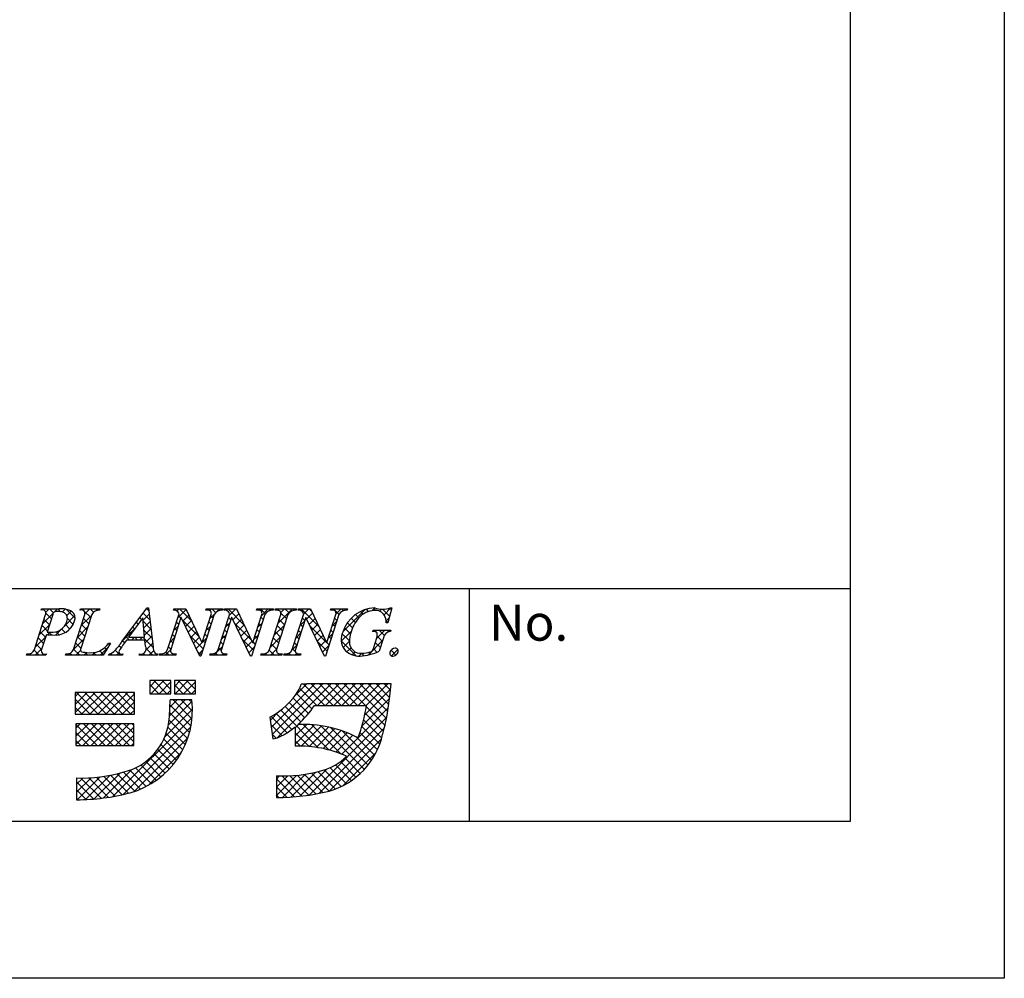
# Model space of a CAD drawing. Extents: x 2046 to 2343, y 1211 to 1421.
# Drawn here: x 2290 to 2343, y 1211 to 1263 of the extents above; entities that cross this region are included whole.
import ezdxf

# ---------------------------------------------------------------- set-up
doc = ezdxf.new("R2010")
doc.units = 0
doc.layers.add('枠ライン', color=9, linetype='CONTINUOUS')
doc.layers.add('枠文字', color=4, linetype='CONTINUOUS')
doc.styles.add('角ゴ', font='txt.shx', dxfattribs={"bigfont": 'extfont.shx'})

msp = doc.modelspace()

# ---------------------------------------------------------------- linework, layer by layer
at = {"layer": '枠ライン'}
for p, q in [((2343.32, 1420.657), (2343.32, 1210.657)), ((2334.932, 1411.012), (2334.932, 1219.195)), ((2334.932, 1231.877), (2054.708, 1231.877)), ((2314.186, 1219.195), (2314.186, 1231.877)), ((2334.932, 1219.195), (2054.708, 1219.195)), ((2343.32, 1210.657), (2046.32, 1210.657))]:
    msp.add_line(p, q, dxfattribs=at)
at = {"layer": '枠文字'}
for p, q in [((2290.483, 1228.569), (2291.097, 1230.488)), ((2290.855, 1230.721), (2290.878, 1230.794)), ((2290.878, 1230.794), (2291.842, 1230.794)), ((2291.484, 1230.476), (2291.18, 1229.529)), ((2292.612, 1228.569), (2293.226, 1230.488)), ((2292.965, 1230.721), (2292.988, 1230.794)), ((2292.988, 1230.794), (2294.051, 1230.794)), ((2293.616, 1230.488), (2293.002, 1228.569)), ((2294.051, 1230.794), (2294.027, 1230.721)), ((2295.255, 1229.005), (2296.621, 1230.847)), ((2296.621, 1230.847), (2296.698, 1230.847)), ((2296.698, 1230.847), (2296.946, 1228.71)), ((2297.742, 1228.569), (2298.363, 1230.511)), ((2298.06, 1230.721), (2298.083, 1230.794)), ((2298.083, 1230.794), (2298.737, 1230.794)), ((2298.363, 1230.511), (2298.345, 1230.549)), ((2298.737, 1230.794), (2299.612, 1228.955)), ((2300.279, 1230.488), (2299.55, 1228.21)), ((2299.62, 1228.955), (2300.111, 1230.488)), ((2299.815, 1230.721), (2299.838, 1230.794)), ((2299.838, 1230.794), (2300.748, 1230.794)), ((2300.502, 1228.569), (2301.123, 1230.511)), ((2300.748, 1230.794), (2300.724, 1230.721)), ((2300.82, 1230.721), (2300.843, 1230.794)), ((2300.843, 1230.794), (2301.497, 1230.794)), ((2301.123, 1230.511), (2301.105, 1230.549)), ((2301.497, 1230.794), (2302.372, 1228.955)), ((2303.039, 1230.488), (2302.31, 1228.21)), ((2302.38, 1228.955), (2302.871, 1230.488)), ((2302.575, 1230.721), (2302.598, 1230.794)), ((2302.598, 1230.794), (2303.508, 1230.794)), ((2303.289, 1228.569), (2303.903, 1230.488)), ((2303.508, 1230.794), (2303.485, 1230.721)), ((2303.603, 1230.721), (2303.626, 1230.794)), ((2303.626, 1230.794), (2304.765, 1230.794)), ((2304.293, 1230.488), (2303.679, 1228.569)), ((2304.534, 1228.569), (2305.156, 1230.511)), ((2304.765, 1230.794), (2304.742, 1230.721)), ((2304.852, 1230.721), (2304.875, 1230.794)), ((2304.875, 1230.794), (2305.529, 1230.794)), ((2305.156, 1230.511), (2305.138, 1230.549)), ((2305.529, 1230.794), (2306.405, 1228.955)), ((2307.071, 1230.488), (2306.342, 1228.21)), ((2306.413, 1228.955), (2306.903, 1230.488)), ((2306.607, 1230.721), (2306.63, 1230.794)), ((2306.63, 1230.794), (2307.54, 1230.794)), ((2307.54, 1230.794), (2307.516, 1230.721)), ((2309.961, 1230.847), (2309.736, 1230.037)), ((2309.881, 1230.847), (2309.961, 1230.847)), ((2296.384, 1230.297), (2295.608, 1229.246)), ((2296.49, 1229.246), (2296.384, 1230.297)), ((2298.469, 1230.316), (2297.91, 1228.569)), ((2298.477, 1230.316), (2298.469, 1230.316)), ((2299.492, 1228.21), (2298.477, 1230.316)), ((2301.229, 1230.316), (2300.67, 1228.569)), ((2301.237, 1230.316), (2301.229, 1230.316)), ((2302.252, 1228.21), (2301.237, 1230.316)), ((2305.262, 1230.316), (2304.702, 1228.569)), ((2305.269, 1230.316), (2305.262, 1230.316)), ((2306.284, 1228.21), (2305.269, 1230.316)), ((2309.736, 1230.037), (2309.649, 1230.037)), ((2291.135, 1229.387), (2290.873, 1228.569)), ((2291.18, 1229.529), (2291.364, 1229.517)), ((2308.908, 1229.552), (2308.931, 1229.624)), ((2308.931, 1229.624), (2309.906, 1229.624)), ((2309.906, 1229.624), (2309.883, 1229.552)), ((2294.631, 1228.929), (2294.234, 1228.263)), ((2294.535, 1228.929), (2294.631, 1228.929)), ((2296.493, 1229.089), (2295.492, 1229.089)), ((2295.608, 1229.246), (2296.49, 1229.246)), ((2296.528, 1228.764), (2296.493, 1229.089)), ((2299.612, 1228.955), (2299.62, 1228.955)), ((2302.372, 1228.955), (2302.38, 1228.955)), ((2306.405, 1228.955), (2306.413, 1228.955)), ((2308.952, 1228.638), (2309.134, 1229.207)), ((2309.505, 1229.207), (2309.273, 1228.481)), ((2290.049, 1228.263), (2290.072, 1228.336)), ((2291.135, 1228.336), (2291.111, 1228.263)), ((2292.178, 1228.263), (2292.201, 1228.336)), ((2294.525, 1228.263), (2294.548, 1228.336)), ((2295.305, 1228.336), (2295.281, 1228.263)), ((2296.191, 1228.263), (2296.214, 1228.336)), ((2297.189, 1228.336), (2297.166, 1228.263)), ((2297.273, 1228.263), (2297.296, 1228.336)), ((2298.206, 1228.336), (2298.183, 1228.263)), ((2300.033, 1228.263), (2300.057, 1228.336)), ((2300.966, 1228.336), (2300.943, 1228.263)), ((2302.817, 1228.263), (2302.84, 1228.336)), ((2303.979, 1228.336), (2303.956, 1228.263)), ((2304.065, 1228.263), (2304.089, 1228.336)), ((2304.999, 1228.336), (2304.975, 1228.263)), ((2291.111, 1228.263), (2290.049, 1228.263)), ((2294.234, 1228.263), (2292.178, 1228.263)), ((2295.281, 1228.263), (2294.525, 1228.263)), ((2297.166, 1228.263), (2296.191, 1228.263)), ((2298.183, 1228.263), (2297.273, 1228.263)), ((2299.55, 1228.21), (2299.492, 1228.21)), ((2300.943, 1228.263), (2300.033, 1228.263)), ((2302.31, 1228.21), (2302.252, 1228.21)), ((2303.956, 1228.263), (2302.817, 1228.263)), ((2304.975, 1228.263), (2304.065, 1228.263)), ((2306.342, 1228.21), (2306.284, 1228.21)), ((2297.911, 1226.877), (2296.767, 1226.877)), ((2296.767, 1226.877), (2296.767, 1226.167)), ((2297.911, 1226.167), (2297.911, 1226.877)), ((2298.108, 1226.877), (2298.108, 1226.167)), ((2299.252, 1226.877), (2298.108, 1226.877)), ((2299.252, 1226.167), (2299.252, 1226.877)), ((2295.939, 1226.227), (2292.706, 1226.227)), ((2292.706, 1226.227), (2292.706, 1225.043)), ((2295.939, 1225.043), (2295.939, 1226.227)), ((2296.767, 1226.167), (2297.911, 1226.167)), ((2298.108, 1226.167), (2299.252, 1226.167)), ((2305.325, 1226.688), (2305.009, 1226.689)), ((2309.257, 1226.7), (2305.325, 1226.7)), ((2305.325, 1226.7), (2305.325, 1226.688)), ((2309.923, 1226.7), (2309.257, 1226.7)), ((2309.844, 1226.039), (2309.923, 1226.7)), ((2299.055, 1225.832), (2297.872, 1225.832)), ((2305.734, 1225.517), (2308.57, 1225.517)), ((2292.706, 1225.043), (2295.939, 1225.043)), ((2303.305, 1224.879), (2303.48, 1223.709)), ((2295.9, 1224.531), (2292.745, 1224.531)), ((2292.745, 1224.531), (2292.745, 1223.348)), ((2295.9, 1223.348), (2295.9, 1224.531)), ((2304.694, 1224.361), (2304.694, 1223.308)), ((2292.745, 1223.348), (2295.9, 1223.348)), ((2292.784, 1221.573), (2292.784, 1220.39)), ((2303.665, 1221.691), (2303.665, 1220.508))]:
    msp.add_line(p, q, dxfattribs=at)
at = {"layer": '枠文字', "linetype": 'CONTINUOUS'}
for p, q in [((2290.924, 1230.737), (2290.875, 1230.786)), ((2290.94, 1229.999), (2291.735, 1230.794)), ((2291.104, 1230.605), (2291.293, 1230.794)), ((2291.411, 1230.25), (2291.11, 1230.551)), ((2291.524, 1230.579), (2291.31, 1230.794)), ((2291.908, 1230.637), (2291.751, 1230.794)), ((2291.999, 1230.616), (2292.16, 1230.777)), ((2292.71, 1230.277), (2292.225, 1230.762)), ((2292.254, 1230.429), (2292.484, 1230.659)), ((2293.003, 1230.737), (2293.06, 1230.794)), ((2293.166, 1230.705), (2293.077, 1230.794)), ((2293.559, 1230.312), (2293.2, 1230.67)), ((2293.237, 1230.528), (2293.502, 1230.794)), ((2293.708, 1230.605), (2293.519, 1230.794)), ((2293.837, 1230.686), (2293.944, 1230.794)), ((2294.029, 1230.726), (2293.961, 1230.794)), ((2296.398, 1230.154), (2296.739, 1230.494)), ((2296.774, 1230.19), (2296.406, 1230.558)), ((2296.538, 1230.735), (2296.65, 1230.847)), ((2296.716, 1230.69), (2296.594, 1230.812)), ((2298.243, 1230.673), (2298.364, 1230.794)), ((2298.287, 1230.275), (2298.759, 1230.747)), ((2299.06, 1230.114), (2298.381, 1230.794)), ((2300.026, 1230.688), (2300.131, 1230.794)), ((2300.037, 1230.257), (2300.305, 1230.525)), ((2300.358, 1230.584), (2300.148, 1230.794)), ((2300.394, 1230.615), (2300.573, 1230.794)), ((2300.664, 1230.72), (2300.59, 1230.794)), ((2300.93, 1230.708), (2301.015, 1230.794)), ((2301.918, 1229.907), (2301.032, 1230.794)), ((2301.098, 1230.434), (2301.457, 1230.794)), ((2301.297, 1230.191), (2301.627, 1230.521)), ((2301.517, 1230.751), (2301.474, 1230.794)), ((2302.704, 1230.714), (2302.783, 1230.794)), ((2303.066, 1230.527), (2302.8, 1230.794)), ((2302.848, 1230.416), (2303.225, 1230.794)), ((2303.332, 1230.703), (2303.242, 1230.794)), ((2303.607, 1230.733), (2303.667, 1230.794)), ((2303.773, 1230.704), (2303.684, 1230.794)), ((2303.742, 1229.984), (2304.551, 1230.794)), ((2303.91, 1230.595), (2304.109, 1230.794)), ((2304.219, 1230.258), (2303.916, 1230.561)), ((2304.354, 1230.565), (2304.126, 1230.794)), ((2304.646, 1230.715), (2304.568, 1230.794)), ((2304.918, 1230.718), (2304.993, 1230.794)), ((2306.001, 1229.802), (2305.01, 1230.794)), ((2305.155, 1230.513), (2305.435, 1230.794)), ((2305.311, 1230.228), (2305.641, 1230.558)), ((2305.599, 1230.646), (2305.452, 1230.794)), ((2306.688, 1230.721), (2306.761, 1230.794)), ((2307.076, 1230.495), (2306.778, 1230.794)), ((2306.906, 1230.497), (2307.203, 1230.794)), ((2307.323, 1230.69), (2307.219, 1230.794)), ((2307.3, 1229.565), (2308.477, 1230.742)), ((2308.159, 1230.296), (2307.976, 1230.479)), ((2308.391, 1230.506), (2308.251, 1230.646)), ((2308.691, 1230.647), (2308.568, 1230.771)), ((2308.861, 1230.684), (2309.023, 1230.846)), ((2309.081, 1230.7), (2308.939, 1230.842)), ((2309.282, 1230.663), (2309.397, 1230.778)), ((2309.834, 1230.389), (2309.445, 1230.777)), ((2309.53, 1230.469), (2309.908, 1230.847)), ((2309.93, 1230.735), (2309.832, 1230.832)), ((2290.732, 1229.349), (2291.306, 1229.923)), ((2291.304, 1229.915), (2291.008, 1230.211)), ((2292.135, 1229.868), (2292.689, 1230.422)), ((2292.412, 1229.691), (2292.174, 1229.929)), ((2292.599, 1229.946), (2292.278, 1230.267)), ((2293.031, 1229.881), (2293.605, 1230.454)), ((2293.345, 1229.642), (2293.05, 1229.937)), ((2293.452, 1229.977), (2293.157, 1230.272)), ((2296.129, 1229.952), (2296.03, 1230.05)), ((2296.317, 1230.206), (2296.218, 1230.304)), ((2296.832, 1229.691), (2296.401, 1230.121)), ((2296.439, 1229.752), (2296.785, 1230.098)), ((2298.349, 1229.941), (2298.221, 1230.069)), ((2298.456, 1230.276), (2298.328, 1230.404)), ((2299.461, 1229.271), (2298.533, 1230.199)), ((2298.572, 1230.118), (2298.901, 1230.447)), ((2298.716, 1229.82), (2299.044, 1230.148)), ((2300.107, 1229.951), (2299.98, 1230.078)), ((2300.214, 1230.286), (2300.087, 1230.413)), ((2300.89, 1229.785), (2301.138, 1230.032)), ((2301.083, 1229.859), (2300.955, 1229.987)), ((2301.19, 1230.194), (2301.062, 1230.322)), ((2302.32, 1229.064), (2301.394, 1229.99)), ((2301.441, 1229.893), (2301.769, 1230.221)), ((2302.64, 1229.766), (2302.887, 1230.013)), ((2302.841, 1229.869), (2302.713, 1229.996)), ((2302.948, 1230.204), (2302.821, 1230.331)), ((2304.112, 1229.923), (2303.817, 1230.219)), ((2304.949, 1229.866), (2305.197, 1230.114)), ((2305.102, 1229.817), (2304.974, 1229.945)), ((2305.209, 1230.152), (2305.082, 1230.28)), ((2305.455, 1229.93), (2305.784, 1230.259)), ((2305.599, 1229.632), (2305.926, 1229.959)), ((2306.698, 1229.847), (2306.945, 1230.094)), ((2306.859, 1229.828), (2306.732, 1229.955)), ((2306.967, 1230.163), (2306.839, 1230.29)), ((2307.814, 1229.757), (2307.539, 1230.032)), ((2307.969, 1230.044), (2307.739, 1230.274)), ((2309.738, 1230.043), (2309.639, 1230.141)), ((2309.64, 1230.137), (2309.811, 1230.309)), ((2291.089, 1229.246), (2290.794, 1229.541)), ((2291.196, 1229.581), (2290.901, 1229.876)), ((2291.205, 1229.38), (2291.343, 1229.518)), ((2291.408, 1229.369), (2291.253, 1229.524)), ((2291.624, 1229.357), (2291.933, 1229.666)), ((2291.84, 1229.379), (2291.676, 1229.544)), ((2292.162, 1229.499), (2291.968, 1229.693)), ((2292.299, 1229.59), (2292.495, 1229.786)), ((2292.823, 1229.231), (2293.397, 1229.804)), ((2293.238, 1229.307), (2292.942, 1229.603)), ((2295.271, 1229.027), (2295.939, 1229.695)), ((2295.753, 1229.443), (2295.654, 1229.543)), ((2295.941, 1229.697), (2295.842, 1229.797)), ((2296.89, 1229.191), (2296.451, 1229.63)), ((2296.479, 1229.351), (2296.831, 1229.702)), ((2298.135, 1229.272), (2298.007, 1229.399)), ((2298.08, 1229.626), (2298.327, 1229.873)), ((2298.242, 1229.607), (2298.114, 1229.734)), ((2298.86, 1229.522), (2299.186, 1229.849)), ((2299.003, 1229.223), (2299.329, 1229.549)), ((2299.893, 1229.281), (2299.765, 1229.409)), ((2299.828, 1229.607), (2300.076, 1229.854)), ((2300, 1229.616), (2299.872, 1229.744)), ((2300.975, 1229.525), (2300.848, 1229.652)), ((2301.584, 1229.595), (2301.912, 1229.922)), ((2301.728, 1229.297), (2302.054, 1229.623)), ((2302.734, 1229.534), (2302.606, 1229.662)), ((2303.534, 1229.334), (2304.107, 1229.908)), ((2303.898, 1229.254), (2303.602, 1229.549)), ((2304.005, 1229.589), (2303.71, 1229.884)), ((2304.741, 1229.216), (2304.988, 1229.463)), ((2304.995, 1229.483), (2304.867, 1229.61)), ((2306.403, 1228.958), (2305.477, 1229.885)), ((2305.742, 1229.333), (2306.069, 1229.66)), ((2306.49, 1229.197), (2306.737, 1229.444)), ((2306.752, 1229.493), (2306.625, 1229.62)), ((2307.198, 1229.022), (2307.738, 1229.561)), ((2307.642, 1229.046), (2307.25, 1229.438)), ((2307.698, 1229.431), (2307.377, 1229.753)), ((2309.047, 1229.544), (2309.127, 1229.624)), ((2309.125, 1229.181), (2309.569, 1229.624)), ((2309.545, 1229.351), (2309.273, 1229.624)), ((2309.796, 1229.543), (2309.715, 1229.624)), ((2290.524, 1228.7), (2291.098, 1229.273)), ((2290.875, 1228.576), (2290.58, 1228.872)), ((2290.982, 1228.911), (2290.687, 1229.207)), ((2292.616, 1228.581), (2293.189, 1229.154)), ((2293.024, 1228.638), (2292.728, 1228.933)), ((2293.131, 1228.972), (2292.835, 1229.268)), ((2294.582, 1228.847), (2294.521, 1228.908)), ((2295.383, 1228.93), (2295.278, 1229.035)), ((2295.666, 1229.089), (2295.466, 1229.289)), ((2295.775, 1229.089), (2295.932, 1229.246)), ((2296.108, 1229.089), (2295.951, 1229.246)), ((2296.217, 1229.089), (2296.374, 1229.246)), ((2296.948, 1228.691), (2296.393, 1229.246)), ((2296.509, 1228.939), (2296.877, 1229.306)), ((2296.57, 1228.558), (2296.923, 1228.91)), ((2297.872, 1228.976), (2298.119, 1229.223)), ((2298.027, 1228.937), (2297.9, 1229.064)), ((2299.678, 1228.612), (2298.944, 1229.346)), ((2299.147, 1228.925), (2299.471, 1229.25)), ((2299.291, 1228.627), (2299.619, 1228.955)), ((2299.62, 1228.956), (2299.868, 1229.204)), ((2299.786, 1228.947), (2299.658, 1229.074)), ((2300.761, 1228.855), (2300.634, 1228.982)), ((2300.683, 1229.135), (2300.93, 1229.382)), ((2300.868, 1229.19), (2300.741, 1229.317)), ((2302.412, 1228.53), (2301.805, 1229.137)), ((2301.872, 1228.998), (2302.197, 1229.323)), ((2302.015, 1228.7), (2302.339, 1229.024)), ((2302.519, 1228.865), (2302.392, 1228.992)), ((2302.431, 1229.116), (2302.679, 1229.364)), ((2302.626, 1229.199), (2302.499, 1229.327)), ((2303.326, 1228.684), (2303.899, 1229.258)), ((2303.684, 1228.584), (2303.388, 1228.88)), ((2303.791, 1228.919), (2303.495, 1229.214)), ((2304.78, 1228.813), (2304.653, 1228.941)), ((2304.887, 1229.148), (2304.76, 1229.276)), ((2305.886, 1229.035), (2306.211, 1229.361)), ((2306.431, 1228.488), (2305.888, 1229.032)), ((2306.03, 1228.737), (2306.354, 1229.061)), ((2306.538, 1228.823), (2306.406, 1228.955)), ((2306.645, 1229.158), (2306.518, 1229.285)), ((2308.019, 1228.226), (2307.196, 1229.049)), ((2307.3, 1228.681), (2307.641, 1229.023)), ((2308.658, 1228.271), (2309.463, 1229.077)), ((2309.336, 1228.677), (2309.054, 1228.959)), ((2309.443, 1229.012), (2309.159, 1229.296)), ((2290.088, 1228.263), (2290.156, 1228.331)), ((2290.304, 1228.263), (2290.226, 1228.342)), ((2290.746, 1228.263), (2290.47, 1228.54)), ((2290.53, 1228.263), (2290.89, 1228.623)), ((2290.972, 1228.263), (2291.024, 1228.315)), ((2291.13, 1228.322), (2291.121, 1228.33)), ((2292.298, 1228.263), (2292.385, 1228.35)), ((2292.514, 1228.263), (2292.415, 1228.362)), ((2292.956, 1228.263), (2292.621, 1228.598)), ((2292.74, 1228.263), (2292.999, 1228.523)), ((2293.182, 1228.263), (2293.338, 1228.419)), ((2293.398, 1228.263), (2293.239, 1228.422)), ((2293.624, 1228.263), (2293.781, 1228.42)), ((2293.84, 1228.263), (2293.696, 1228.407)), ((2294.252, 1228.293), (2294.041, 1228.504)), ((2294.066, 1228.263), (2294.482, 1228.68)), ((2294.417, 1228.57), (2294.312, 1228.675)), ((2294.533, 1228.288), (2294.589, 1228.345)), ((2294.724, 1228.263), (2294.63, 1228.357)), ((2295.165, 1228.263), (2294.889, 1228.54)), ((2294.95, 1228.263), (2295.095, 1228.409)), ((2295.206, 1228.665), (2295.088, 1228.783)), ((2296.276, 1228.263), (2296.342, 1228.33)), ((2296.491, 1228.263), (2296.406, 1228.349)), ((2296.933, 1228.263), (2296.574, 1228.623)), ((2296.717, 1228.263), (2296.982, 1228.528)), ((2297.375, 1228.263), (2297.304, 1228.335)), ((2297.601, 1228.263), (2297.911, 1228.573)), ((2297.817, 1228.263), (2297.647, 1228.433)), ((2297.92, 1228.602), (2297.793, 1228.729)), ((2298.043, 1228.263), (2298.116, 1228.336)), ((2298.201, 1228.321), (2298.188, 1228.335)), ((2299.571, 1228.277), (2299.355, 1228.493)), ((2299.434, 1228.329), (2299.66, 1228.554)), ((2300.253, 1228.263), (2300.722, 1228.732)), ((2300.469, 1228.263), (2300.346, 1228.386)), ((2300.658, 1228.516), (2300.527, 1228.647)), ((2300.695, 1228.263), (2300.788, 1228.356)), ((2300.911, 1228.263), (2300.83, 1228.344)), ((2302.159, 1228.402), (2302.471, 1228.714)), ((2302.905, 1228.263), (2302.971, 1228.33)), ((2303.12, 1228.263), (2303.039, 1228.344)), ((2303.562, 1228.263), (2303.278, 1228.547)), ((2303.347, 1228.263), (2303.691, 1228.608)), ((2303.789, 1228.263), (2303.865, 1228.339)), ((2303.967, 1228.3), (2303.934, 1228.334)), ((2304.23, 1228.263), (2304.327, 1228.36)), ((2304.446, 1228.263), (2304.343, 1228.367)), ((2304.532, 1228.565), (2304.78, 1228.813)), ((2304.699, 1228.452), (2304.546, 1228.606)), ((2304.672, 1228.263), (2304.781, 1228.372)), ((2304.888, 1228.263), (2304.779, 1228.372)), ((2306.173, 1228.439), (2306.529, 1228.794)), ((2307.508, 1228.447), (2307.731, 1228.671)), ((2307.792, 1228.289), (2307.954, 1228.451)), ((2308.156, 1228.211), (2308.311, 1228.366)), ((2308.453, 1228.234), (2308.32, 1228.367)), ((2308.818, 1228.311), (2308.706, 1228.423)), ((2309.146, 1228.425), (2308.949, 1228.622)), ((2310.181, 1228.274), (2309.916, 1228.539)), ((2309.934, 1228.222), (2310.285, 1228.572)), ((2297.159, 1228.263), (2297.169, 1228.273)), ((2302.29, 1228.21), (2302.216, 1228.284)), ((2296.767, 1226.545), (2297.099, 1226.877)), ((2296.831, 1226.167), (2297.541, 1226.877)), ((2297.703, 1226.167), (2296.994, 1226.877)), ((2297.273, 1226.167), (2297.911, 1226.805)), ((2297.911, 1226.402), (2297.436, 1226.877)), ((2297.911, 1226.844), (2297.878, 1226.877)), ((2298.108, 1226.56), (2298.425, 1226.877)), ((2298.157, 1226.167), (2298.867, 1226.877)), ((2299.029, 1226.167), (2298.32, 1226.877)), ((2298.599, 1226.167), (2299.252, 1226.82)), ((2299.252, 1226.387), (2298.761, 1226.877)), ((2299.252, 1226.829), (2299.203, 1226.877)), ((2292.706, 1226.019), (2292.913, 1226.227)), ((2292.706, 1225.578), (2293.355, 1226.227)), ((2292.706, 1225.136), (2293.797, 1226.227)), ((2293.966, 1225.043), (2292.783, 1226.227)), ((2293.055, 1225.043), (2294.239, 1226.227)), ((2294.408, 1225.043), (2293.225, 1226.227)), ((2293.497, 1225.043), (2294.681, 1226.227)), ((2294.85, 1225.043), (2293.667, 1226.227)), ((2293.939, 1225.043), (2295.123, 1226.227)), ((2295.292, 1225.043), (2294.109, 1226.227)), ((2294.381, 1225.043), (2295.565, 1226.227)), ((2295.734, 1225.043), (2294.551, 1226.227)), ((2295.939, 1225.28), (2294.992, 1226.227)), ((2295.939, 1225.722), (2295.434, 1226.227)), ((2295.939, 1226.164), (2295.876, 1226.227)), ((2297.261, 1226.167), (2296.767, 1226.662)), ((2296.82, 1226.167), (2296.767, 1226.22)), ((2297.715, 1226.167), (2297.911, 1226.363)), ((2298.587, 1226.167), (2298.108, 1226.647)), ((2298.145, 1226.167), (2298.108, 1226.205)), ((2299.041, 1226.167), (2299.252, 1226.378)), ((2303.387, 1224.327), (2305.761, 1226.7)), ((2303.445, 1223.942), (2306.203, 1226.7)), ((2303.711, 1223.767), (2306.645, 1226.7)), ((2304.675, 1226.056), (2305.307, 1226.688)), ((2305.606, 1225.336), (2304.763, 1226.179)), ((2305.867, 1225.517), (2304.935, 1226.449)), ((2306.309, 1225.517), (2305.137, 1226.689)), ((2306.751, 1225.517), (2305.568, 1226.7)), ((2305.903, 1225.517), (2307.087, 1226.7)), ((2307.193, 1225.517), (2306.01, 1226.7)), ((2306.345, 1225.517), (2307.528, 1226.7)), ((2307.635, 1225.517), (2306.452, 1226.7)), ((2306.787, 1225.517), (2307.97, 1226.7)), ((2308.077, 1225.517), (2306.894, 1226.7)), ((2307.229, 1225.517), (2308.412, 1226.7)), ((2308.519, 1225.517), (2307.335, 1226.7)), ((2307.671, 1225.517), (2308.854, 1226.7)), ((2309.66, 1224.818), (2307.777, 1226.7)), ((2308.113, 1225.517), (2309.296, 1226.7)), ((2309.729, 1225.19), (2308.219, 1226.7)), ((2308.473, 1224.993), (2309.888, 1226.408)), ((2308.555, 1225.517), (2309.738, 1226.7)), ((2309.788, 1225.573), (2308.661, 1226.7)), ((2309.837, 1225.967), (2309.103, 1226.7)), ((2309.882, 1226.363), (2309.545, 1226.7)), ((2293.524, 1225.043), (2292.706, 1225.862)), ((2294.823, 1225.043), (2295.939, 1226.159)), ((2295.265, 1225.043), (2295.939, 1225.717)), ((2297.78, 1224.465), (2299.064, 1225.748)), ((2297.838, 1224.964), (2298.705, 1225.832)), ((2297.864, 1225.433), (2298.263, 1225.832)), ((2299.067, 1224.804), (2298.039, 1225.832)), ((2299.089, 1225.223), (2298.481, 1225.832)), ((2299.07, 1225.685), (2298.923, 1225.832)), ((2305.207, 1224.851), (2304.368, 1225.69)), ((2305.413, 1225.087), (2304.574, 1225.926)), ((2308.328, 1224.406), (2309.83, 1225.908)), ((2293.082, 1225.043), (2292.706, 1225.42)), ((2295.707, 1225.043), (2295.939, 1225.275)), ((2297.6, 1223.843), (2299.089, 1225.332)), ((2298.932, 1224.055), (2297.85, 1225.137)), ((2299.013, 1224.416), (2297.868, 1225.561)), ((2303.33, 1224.711), (2303.826, 1225.208)), ((2305.95, 1223.224), (2303.906, 1225.268)), ((2304.989, 1224.627), (2304.146, 1225.47)), ((2307.228, 1222.864), (2309.763, 1225.399)), ((2309.493, 1224.1), (2308.495, 1225.099)), ((2309.581, 1224.454), (2308.562, 1225.473)), ((2294.761, 1220.562), (2299.074, 1224.874)), ((2298.828, 1223.717), (2297.817, 1224.728)), ((2304.253, 1224.037), (2303.374, 1224.916)), ((2304.514, 1224.218), (2303.649, 1225.083)), ((2305.446, 1220.64), (2309.669, 1224.863)), ((2309.403, 1223.749), (2308.415, 1224.737)), ((2292.745, 1224.291), (2292.985, 1224.531)), ((2292.745, 1223.849), (2293.427, 1224.531)), ((2292.745, 1223.407), (2293.869, 1224.531)), ((2293.894, 1223.348), (2292.745, 1224.497)), ((2293.452, 1223.348), (2292.745, 1224.055)), ((2293.128, 1223.348), (2294.311, 1224.531)), ((2294.336, 1223.348), (2293.153, 1224.531)), ((2293.569, 1223.348), (2294.753, 1224.531)), ((2294.778, 1223.348), (2293.595, 1224.531)), ((2294.011, 1223.348), (2295.195, 1224.531)), ((2295.22, 1223.348), (2294.037, 1224.531)), ((2294.453, 1223.348), (2295.637, 1224.531)), ((2295.662, 1223.348), (2294.478, 1224.531)), ((2294.895, 1223.348), (2295.9, 1224.352)), ((2295.9, 1223.552), (2294.92, 1224.531)), ((2295.314, 1220.672), (2299.002, 1224.361)), ((2295.9, 1223.994), (2295.362, 1224.531)), ((2295.9, 1224.436), (2295.804, 1224.531)), ((2298.703, 1223.4), (2297.756, 1224.347)), ((2303.974, 1223.874), (2303.364, 1224.485)), ((2304.694, 1223.865), (2305.322, 1224.494)), ((2304.694, 1224.307), (2304.877, 1224.491)), ((2304.694, 1223.423), (2305.739, 1224.469)), ((2305.443, 1223.289), (2304.694, 1224.038)), ((2305.023, 1223.311), (2306.132, 1224.42)), ((2306.515, 1223.101), (2305.12, 1224.496)), ((2305.443, 1223.289), (2306.504, 1224.35)), ((2307.172, 1222.886), (2305.576, 1224.482)), ((2305.838, 1223.242), (2306.858, 1224.262)), ((2305.98, 1220.732), (2309.543, 1224.295)), ((2308.458, 1222.042), (2306.071, 1224.429)), ((2306.212, 1223.174), (2307.195, 1224.157)), ((2306.567, 1223.087), (2307.517, 1224.037)), ((2308.661, 1222.281), (2306.618, 1224.324)), ((2308.847, 1222.536), (2307.244, 1224.14)), ((2309.166, 1223.102), (2308.22, 1224.048)), ((2309.295, 1223.414), (2308.323, 1224.387)), ((2293.01, 1223.348), (2292.745, 1223.613)), ((2295.337, 1223.348), (2295.9, 1223.91)), ((2295.918, 1220.835), (2298.842, 1223.759)), ((2298.401, 1222.818), (2297.532, 1223.687)), ((2298.561, 1223.1), (2297.659, 1224.002)), ((2303.656, 1223.75), (2303.441, 1223.965)), ((2304.979, 1223.311), (2304.694, 1223.597)), ((2306.549, 1220.86), (2309.388, 1223.699)), ((2306.905, 1222.983), (2307.825, 1223.903)), ((2309.016, 1222.81), (2308.015, 1223.811)), ((2295.779, 1223.348), (2295.9, 1223.468)), ((2296.718, 1221.193), (2298.484, 1222.959)), ((2298.034, 1222.301), (2297.204, 1223.131)), ((2298.225, 1222.552), (2297.38, 1223.397)), ((2307.278, 1221.147), (2309.101, 1222.97)), ((2297.371, 1221.639), (2296.545, 1222.464)), ((2297.607, 1221.845), (2296.786, 1222.665)), ((2297.828, 1222.066), (2297.006, 1222.888)), ((2308.002, 1221.614), (2307.152, 1222.464)), ((2308.238, 1221.82), (2307.392, 1222.666)), ((2294.24, 1220.483), (2295.8, 1222.043)), ((2296.271, 1220.971), (2295.345, 1221.897)), ((2296.571, 1221.113), (2295.685, 1221.999)), ((2296.853, 1221.272), (2295.996, 1222.129)), ((2297.12, 1221.448), (2296.282, 1222.285)), ((2304.455, 1220.533), (2305.812, 1221.89)), ((2304.939, 1220.575), (2306.431, 1222.067)), ((2306.879, 1220.97), (2305.93, 1221.919)), ((2307.188, 1221.102), (2306.276, 1222.014)), ((2307.478, 1221.255), (2306.597, 1222.135)), ((2307.749, 1221.426), (2306.888, 1222.286)), ((2292.784, 1220.794), (2293.575, 1221.585)), ((2292.784, 1221.236), (2293.116, 1221.569)), ((2293.72, 1220.428), (2292.784, 1221.364)), ((2292.821, 1220.39), (2294.063, 1221.632)), ((2294.122, 1220.468), (2293.022, 1221.569)), ((2293.274, 1220.4), (2294.588, 1221.714)), ((2294.511, 1220.521), (2293.453, 1221.579)), ((2293.746, 1220.43), (2295.161, 1221.845)), ((2294.889, 1220.585), (2293.865, 1221.609)), ((2295.256, 1220.66), (2294.258, 1221.658)), ((2295.613, 1220.744), (2294.634, 1221.723)), ((2295.953, 1220.847), (2294.997, 1221.803)), ((2303.665, 1220.627), (2304.754, 1221.716)), ((2303.665, 1221.069), (2304.283, 1221.686)), ((2303.665, 1221.51), (2303.839, 1221.685)), ((2304.649, 1220.547), (2303.665, 1221.532)), ((2305.051, 1220.587), (2303.956, 1221.683)), ((2303.992, 1220.512), (2305.261, 1221.781)), ((2305.442, 1220.639), (2304.39, 1221.691)), ((2305.82, 1220.702), (2304.802, 1221.721)), ((2306.189, 1220.775), (2305.194, 1221.77)), ((2306.547, 1220.859), (2305.57, 1221.837)), ((2293.305, 1220.402), (2292.784, 1220.922)), ((2304.234, 1220.521), (2303.665, 1221.09)), ((2292.874, 1220.39), (2292.784, 1220.481)), ((2303.804, 1220.508), (2303.665, 1220.648))]:
    msp.add_line(p, q, dxfattribs=at)
at = {"layer": '枠文字'}
for centre, radius, start, end in [((2290.93, 1230.557), 0.181, 337.612, 114.631), ((2291.68, 1230.457), 0.198, 81.842, 174.332), ((2291.73, 1229.632), 1.021, 70.875, 91.219), ((2291.942, 1229.672), 1.126, 58.308, 95.116), ((2291.961, 1230.289), 0.325, 21.154, 71.439), ((2292.303, 1230.294), 0.407, 336.023, 55.624), ((2293.053, 1230.557), 0.186, 338.326, 118.294), ((2294.011, 1230.27), 0.451, 87.935, 151.141), ((2298.083, 1230.437), 0.285, 23.197, 94.591), ((2299.858, 1230.302), 0.421, 58.69, 95.944), ((2299.968, 1230.55), 0.156, 336.441, 45.753), ((2300.706, 1230.214), 0.508, 87.917, 147.286), ((2300.843, 1230.436), 0.286, 23.301, 94.487), ((2302.618, 1230.303), 0.42, 58.682, 95.937), ((2302.728, 1230.55), 0.156, 336.489, 45.801), ((2303.466, 1230.214), 0.508, 87.917, 147.286), ((2303.648, 1230.298), 0.425, 58.833, 96.087), ((2303.762, 1230.55), 0.155, 336.347, 46.285), ((2304.723, 1230.209), 0.512, 87.843, 146.998), ((2304.875, 1230.436), 0.286, 23.331, 94.518), ((2306.65, 1230.302), 0.421, 58.703, 95.957), ((2306.76, 1230.55), 0.156, 336.462, 45.774), ((2307.498, 1230.214), 0.508, 87.917, 147.286), ((2309.109, 1228.933), 1.916, 92.616, 162.136), ((2309.011, 1229.584), 1.111, 90.028, 141.185), ((2309.087, 1230.158), 0.541, 30.06, 98.116), ((2309.451, 1232.131), 1.354, 251.484, 288.516), ((2291.449, 1230.352), 0.84, 264.176, 342.356), ((2291.619, 1230.467), 1.109, 261.841, 342.252), ((2291.725, 1230.276), 0.554, 341.186, 13.514), ((2309.789, 1228.873), 2.164, 139.423, 163.4), ((2308.658, 1230.009), 0.991, 1.606, 25.129), ((2291.467, 1232.292), 2.923, 263.472, 269.887), ((2308.139, 1229.117), 0.945, 154.69, 215.342), ((2309.187, 1229.018), 1.545, 162.175, 180.471), ((2308.962, 1229.264), 0.293, 50.285, 100.57), ((2308.718, 1229.37), 0.447, 338.623, 15.431), ((2309.874, 1229.182), 0.369, 88.577, 176.178), ((2293.557, 1229.565), 1.167, 259.094, 326.941), ((2289.459, 1233.186), 7.147, 319.382, 324.194), ((2311.753, 1217.807), 19.791, 145.248, 147.31), ((2308.273, 1228.997), 0.632, 179.293, 274.483), ((2290.136, 1228.702), 0.371, 260.041, 339.034), ((2291.046, 1228.5), 0.186, 158.326, 298.294), ((2292.266, 1228.701), 0.371, 259.919, 339.115), ((2293.087, 1228.54), 0.0893, 161.037, 261.355), ((2293.312, 1229.309), 0.89, 254.445, 271.602), ((2294.455, 1228.881), 0.553, 279.73, 320.99), ((2295.227, 1228.451), 0.139, 160.947, 303.962), ((2296.292, 1228.608), 0.283, 254.047, 33.553), ((2297.673, 1228.757), 0.728, 183.692, 211.74), ((2297.171, 1228.534), 0.198, 233.498, 275.201), ((2297.379, 1228.721), 0.394, 257.884, 337.282), ((2298.052, 1228.506), 0.155, 156.103, 225.832), ((2298.162, 1228.75), 0.416, 238.468, 276.169), ((2300.139, 1228.721), 0.393, 257.92, 337.319), ((2300.813, 1228.506), 0.155, 156.242, 225.762), ((2300.922, 1228.75), 0.416, 238.463, 276.164), ((2302.924, 1228.723), 0.396, 257.721, 337.12), ((2303.82, 1228.507), 0.155, 156.347, 226.285), ((2303.934, 1228.759), 0.425, 238.832, 276.086), ((2304.171, 1228.721), 0.393, 257.902, 337.3), ((2304.846, 1228.507), 0.156, 156.649, 225.751), ((2304.955, 1228.755), 0.421, 238.689, 275.944), ((2308.217, 1229.388), 1.179, 223.965, 270.306), ((2308.033, 1231.112), 2.909, 273.742, 295.222), ((2308.347, 1229.533), 1.166, 268.804, 291.874), ((2308.734, 1228.665), 0.22, 282.47, 352.825), ((2309.994, 1228.365), 0.155, 155.953, 272.424), ((2310.163, 1228.321), 0.329, 93.891, 161.108), ((2309.99, 1228.527), 0.318, 271.836, 341.774), ((2310.15, 1228.493), 0.156, 335.242, 93.282), ((2301.397, 1228.486), 4.08, 297.878, 328.856), ((2304.356, 1226.76), 0.657, 324.192, 353.819), ((2294.418, 1225.259), 4.672, 285.819, 7.036), ((2286.683, 1225.835), 11.189, 353.797, 359.984), ((2297.292, 1227.309), 12.617, 344.6, 354.22), ((2301.092, 1228.643), 5.597, 312.074, 326.037), ((2299.197, 1226.971), 9.485, 340.188, 351.181), ((2294.59, 1225.053), 3.244, 283.956, 352.432), ((2301.965, 1227.608), 4.241, 300.198, 310.046), ((2305.149, 1218.162), 6.334, 62.024, 92.777), ((2303.146, 1225.529), 1.851, 280.416, 300.988), ((2305.4, 1224.848), 4.151, 285.91, 347.628), ((2304.912, 1217.103), 6.209, 65.542, 92.009), ((2305.429, 1224.743), 2.858, 284.487, 315.915), ((2293.048, 1229.774), 8.205, 268.157, 286.453), ((2304.03, 1229.435), 7.753, 267.299, 285.823), ((2303.679, 1232.415), 11.907, 269.93, 283.893), ((2292.78, 1231.886), 11.496, 270.021, 284.669)]:
    msp.add_arc(centre, radius, start, end, dxfattribs=at)

# ---------------------------------------------------------------- texts
at = {"layer": '枠文字', "style": '角ゴ'}
msp.add_text('No.', height=1.9679, dxfattribs=at).set_placement((2315.25, 1229.055))

doc.saveas('drawing.dxf')
